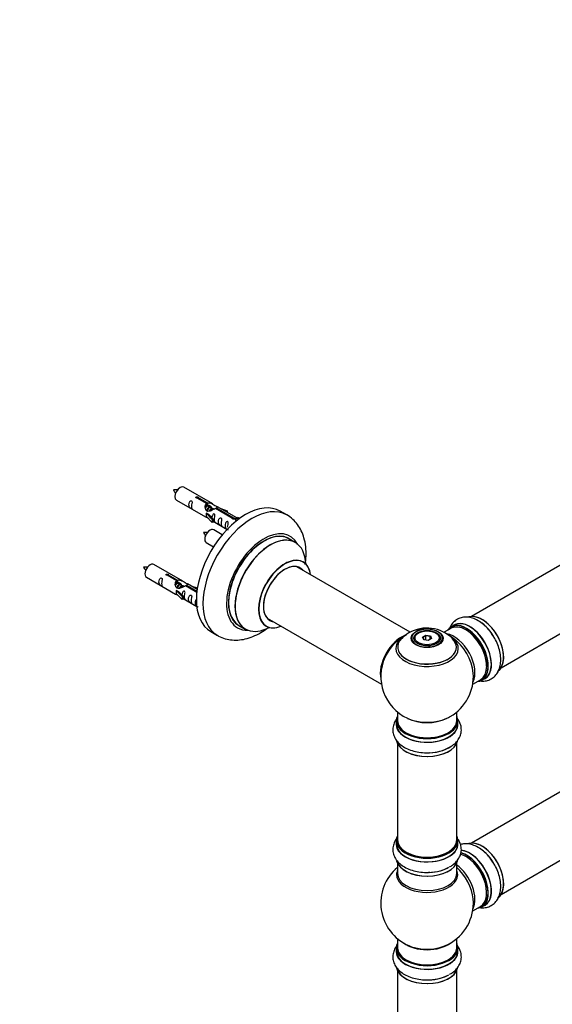
# Model space of a CAD drawing. Units: millimetres. Extents: x 0 to 1575, y 0 to 3671.
# Drawn here: x 810 to 1098, y 1015 to 1546 of the extents above; entities that cross this region are included whole.
import ezdxf
from ezdxf import colors
from ezdxf.entities.mleader import LeaderData, LeaderLine
from ezdxf.math import Vec2, Vec3

# ---------------------------------------------------------------- set-up
doc = ezdxf.new("R2010")
doc.units = ezdxf.units.MM
doc.layers.add('DV6_Défaut', color=7, linetype='Continuous')
doc.layers.add('Défaut', color=7, linetype='Continuous')

# ---------------------------------------------------------------- blocks, each defined once
blk = doc.blocks.new('_DOT')
at = {"color": 0}
blk.add_line((0, 0), (-1, 0), dxfattribs=at)
at = {"color": 0, "const_width": 0.333}
blk.add_lwpolyline([(-0.1665, 0, 1), (0.1665, 0, 1)], format="xyb", close=True, dxfattribs=at)
blk = doc.blocks.new('SE5')
at = {"layer": 'DV6_Défaut', "color": 7, "linetype": 'Continuous'}
for p, q in [((1381.19, 1413.37), (1054.06, 1224.49)), ((1070.06, 1196.78), (1397.19, 1385.65)), ((914.43, 1285.17), (898.73, 1294.24)), ((1381.19, 1291.1), (1054.06, 1102.22)), ((894.73, 1287.31), (910.43, 1278.25)), ((911.07, 1285.45), (906, 1288.38)), ((906.52, 1288.67), (911.59, 1285.75)), ((906.52, 1288.67), (906.52, 1288.08)), ((911.07, 1285.45), (911.07, 1284.13)), ((911.59, 1285.75), (911.59, 1284.43)), ((910.87, 1280.16), (910.96, 1280.21)), ((914.1, 1276.89), (910.87, 1280.16)), ((910.87, 1280.16), (910.87, 1279.34)), ((912.25, 1279.47), (910.96, 1280.21)), ((911.07, 1284.73), (911.59, 1284.43)), ((911.62, 1284.14), (911.07, 1284.46)), ((912.89, 1283.41), (911.8, 1284.04)), ((914.17, 1282.67), (913.07, 1283.3)), ((914.92, 1282.24), (914.35, 1282.57)), ((925.13, 1277.33), (915.81, 1282.71)), ((916.33, 1283.01), (925.64, 1277.63)), ((916.33, 1283.01), (916.33, 1282.41)), ((927.45, 1277.65), (916.94, 1283.72)), ((918.69, 1282.72), (922.2, 1281.56)), ((921.91, 1281.26), (920.29, 1281.79)), ((922.2, 1281.56), (921.91, 1281.26)), ((921.91, 1281.26), (921.91, 1280.86)), ((922.2, 1281.56), (922.2, 1280.69)), ((954.37, 1279.24), (950.84, 1281.28)), ((910.87, 1279.34), (910.87, 1278.53)), ((914.1, 1275.25), (910.87, 1278.53)), ((912.25, 1279.47), (914.62, 1277.05)), ((914.62, 1277.05), (914.1, 1276.89)), ((914.1, 1276.89), (914.1, 1275.25)), ((914.62, 1275.42), (914.1, 1275.25)), ((914.62, 1277.05), (914.62, 1275.42)), ((914.62, 1275.82), (922.16, 1271.47)), ((925.13, 1277.33), (925.13, 1277.26)), ((925.64, 1277.63), (925.64, 1276.94)), ((927.26, 1277.54), (926.51, 1276.41)), ((926.51, 1276.41), (927.15, 1276.04)), ((927.26, 1277.54), (927.97, 1277.95)), ((928.31, 1276.93), (927.26, 1277.54)), ((928.94, 1277.39), (927.97, 1277.95)), ((919.55, 1268.55), (914.9, 1271.24)), ((910.9, 1264.31), (914.81, 1262.05)), ((958.98, 1264.46), (955.56, 1266.43)), ((1070.06, 1074.51), (1397.19, 1263.38)), ((898.26, 1243.51), (882.56, 1252.57)), ((1020.92, 1215.99), (959.81, 1251.28)), ((878.56, 1245.64), (894.26, 1236.58)), ((894.91, 1243.78), (889.83, 1246.71)), ((890.35, 1247.01), (895.42, 1244.08)), ((890.35, 1247.01), (890.35, 1246.41)), ((894.91, 1243.78), (894.91, 1242.46)), ((894.91, 1243.06), (895.42, 1242.76)), ((895.45, 1242.47), (894.91, 1242.79)), ((895.42, 1244.08), (895.42, 1242.76)), ((894.71, 1238.49), (894.8, 1238.54)), ((897.93, 1235.22), (894.71, 1238.49)), ((894.71, 1238.49), (894.71, 1237.68)), ((894.71, 1237.68), (894.71, 1236.86)), ((896.09, 1237.8), (894.8, 1238.54)), ((896.73, 1241.74), (895.63, 1242.37)), ((896.09, 1237.8), (898.46, 1235.39)), ((898, 1241), (896.91, 1241.64)), ((898.75, 1240.57), (898.18, 1240.9)), ((905.78, 1237.5), (899.64, 1241.04)), ((900.16, 1241.34), (905.85, 1238.06)), ((900.16, 1241.34), (900.16, 1240.75)), ((905.97, 1239.06), (900.78, 1242.06)), ((902.52, 1241.05), (906.03, 1239.9)), ((905.74, 1239.59), (904.13, 1240.12)), ((906.03, 1239.9), (905.74, 1239.59)), ((905.74, 1239.59), (905.74, 1239.19)), ((906.03, 1239.9), (906.03, 1239.45)), ((897.93, 1233.59), (894.71, 1236.86)), ((898.46, 1235.39), (897.93, 1235.22)), ((897.93, 1235.22), (897.93, 1233.59)), ((898.46, 1233.75), (897.93, 1233.59)), ((898.46, 1235.39), (898.46, 1233.75)), ((898.46, 1234.16), (905.76, 1229.94)), ((943.81, 1223.56), (1005.49, 1187.95)), ((913.34, 1216.33), (916.87, 1214.29)), ((928.56, 1219.67), (931.98, 1217.69)), ((1042.99, 1218.1), (1039.3, 1215.98)), ((1044.75, 1219.87), (1043.09, 1218.91)), ((1023.13, 1212.57), (1023.13, 1212.05)), ((1025.53, 1215.64), (1025.18, 1215.43)), ((1027.67, 1213.36), (1029.47, 1214.4)), ((1028.33, 1211.95), (1027.67, 1213.36)), ((1027.67, 1213.36), (1027.9, 1213.16)), ((1029.53, 1214.11), (1027.9, 1213.16)), ((1027.9, 1213.16), (1028.47, 1211.92)), ((1030.78, 1211.57), (1028.33, 1211.95)), ((1029.47, 1214.4), (1031.92, 1214.02)), ((1029.47, 1214.4), (1029.53, 1214.11)), ((1029.53, 1211.76), (1029.53, 1214.11)), ((1031.76, 1213.76), (1029.53, 1214.11)), ((1032.58, 1212.6), (1030.78, 1211.57)), ((1031.76, 1213.76), (1031.92, 1214.02)), ((1031.76, 1212.13), (1031.76, 1213.76)), ((1032.36, 1212.47), (1031.76, 1213.76)), ((1031.92, 1214.02), (1032.58, 1212.6)), ((1035.08, 1215.43), (1034.72, 1215.64)), ((1037.13, 1212.05), (1037.13, 1212.57)), ((1054.76, 1187.95), (1058.99, 1190.39)), ((1059.74, 1190.07), (1061.4, 1191.03)), ((1014.13, 1172.99), (1014.13, 1168.32)), ((1046.13, 1168.32), (1046.13, 1172.99)), ((1013.48, 1168.24), (1013.48, 1166.32)), ((1046.78, 1166.32), (1046.78, 1168.24)), ((1014.13, 1155.94), (1014.13, 1103.98)), ((1046.13, 1103.98), (1046.13, 1155.94)), ((1013.48, 1103.74), (1013.48, 1101.82)), ((1046.78, 1101.82), (1046.78, 1103.74)), ((1014.13, 1091.44), (1014.13, 1085.85)), ((1046.13, 1085.85), (1046.13, 1091.44)), ((1054.76, 1065.68), (1058.99, 1068.12)), ((1059.74, 1067.8), (1061.4, 1068.76)), ((1014.13, 1050.72), (1014.13, 1045.85)), ((1046.13, 1045.85), (1046.13, 1050.72)), ((1013.48, 1045.76), (1013.48, 1043.85)), ((1046.78, 1043.85), (1046.78, 1045.76)), ((1014.13, 1033.47), (1014.13, 981.51)), ((1046.13, 981.51), (1046.13, 1033.47))]:
    blk.add_line(p, q, dxfattribs=at)
for centre, radius, start, end in [((893.77, 1282.92), 9.93, 81.1353, 93.485), ((900.3, 1296.16), 7.87, 205.0197, 220.5891), ((909.94, 1259.92), 9.93, 81.1353, 93.485), ((916.47, 1273.16), 7.87, 205.0197, 220.5891), ((877.6, 1241.25), 9.93, 81.1353, 93.485), ((884.14, 1254.49), 7.87, 205.0197, 220.5891), ((1030.06, 1198.43), 19.8, 45.5054, 119.8554), ((1029.48, 1206.21), 11.55, 88.1613, 117.6769), ((1030.13, 1192.2), 25, 116.7966, 144.7379), ((1026.91, 1203.34), 13.98, 118.6747, 138.3802), ((1030.13, 1192.2), 25, 155.2621, 244.775), ((1030.13, 1192.2), 25, 300, 4.1078), ((1030.13, 1192.2), 25, 295.225, 300), ((1030.13, 1069.93), 25, 129.7918, 246.7163), ((1030.13, 1069.93), 25, 293.2837, 0), ((1030.13, 1069.93), 25, 0, 4.1078)]:
    blk.add_arc(centre, radius, start, end, dxfattribs=at)
for centre, major_axis, start_param, end_param in [((896.73, 1290.77), (-2, -3.46), 3.141593, 6.283185), ((932.09, 1248.81), (-18.75, -32.48), 3.141593, 6.283185), ((935.62, 1246.77), (-18.75, -32.48), 3.150535, 6.276303), ((912.9, 1267.77), (2, 3.46), 0, 3.141593), ((941.99, 1243.09), (-14.25, -24.68), 2.796939, 6.283185), ((942.06, 1243.05), (13.5, 23.38), 0, 3.141593), ((941.99, 1243.09), (-13.55, -23.47), 3.055659, 6.283185), ((945.48, 1241.08), (-13.5, -23.38), 3.141593, 6.283185), ((945.54, 1241.04), (13.47, 23.33), 0, 3.887563), ((945.54, 1241.04), (13.47, 23.33), 5.532012, 6.283185), ((953.23, 1236.6), (-10, -17.32), 2.498114, 6.283185), ((953.3, 1236.56), (9.95, 17.23), 0, 3.77834), ((953.3, 1236.56), (9.95, 17.23), 5.646438, 6.283185), ((880.56, 1249.11), (2, 3.46), 0, 3.141593), ((953.3, 1236.56), (-8.17, -14.16), 2.934308, 6.283185), ((953.23, 1236.6), (8.12, 14.07), 0, 3.31723), ((951.18, 1237.78), (-8.12, -14.07), -3.31723, -3.268121), ((953.23, 1236.6), (8.12, 14.07), 6.107548, 6.283185), ((951.18, 1237.78), (-8.12, -14.07), 0.126529, 0.175637), ((953.3, 1236.56), (-8.17, -14.16), 0, 0.207285), ((1051.41, 1204.49), (8.33, -14.42), 0, 3.141593), ((1053.13, 1205.48), (8.35, -14.46), 0, 3.213107), ((1053.07, 1205.45), (-8.32, 14.42), 3.141593, 6.283185), ((1059.82, 1209.35), (8.27, -14.33), 0.153852, 3.050092), ((1059.75, 1209.31), (-8.32, 14.42), 3.141593, 6.141618), ((1058.09, 1208.35), (8.33, -14.42), 1.524328, 2.309307), ((941.99, 1243.09), (-14.25, -24.68), 0, 0.344653), ((941.99, 1243.09), (-13.55, -23.47), 0, 0.085934), ((953.23, 1236.6), (-10, -17.32), 0, 0.643478), ((1030.13, 1212.82), (8.31, 0), 2.356194, 6.283185), ((1030.13, 1212.82), (8.31, 0), 1.48205, 2.356194), ((1030.13, 1212.82), (8.31, 0), 0, 1.48205), ((1051.34, 1204.45), (-8.27, 14.33), 0, 0.258528), ((1050.99, 1204.25), (-8, 13.86), 3.141593, 6.283185), ((1051.34, 1204.45), (-8.27, 14.33), 2.883065, 6.283185), ((1051.34, 1204.45), (7.75, -13.42), 0.751686, 2.356194), ((1016.16, 1200.27), (-8, -13.86), 3.763141, 5.734539), ((1016.23, 1200.22), (7.95, 13.77), 0.626559, 2.515034), ((1016.23, 1200.22), (-7.75, -13.42), 4.075347, 5.349431), ((1030.13, 1208.05), (15.89, 0), 2.621489, 6.283185), ((1030.13, 1207.28), (-16.85, 0), 5.450324, 6.283185), ((1030.13, 1207.28), (-16.85, 0), 0, 3.926991), ((1030.13, 1207.92), (-15.81, 0), 0.374461, 3.687325), ((1030.13, 1212.57), (7, 0), 2.356194, 3.484013), ((1030.13, 1212.57), (7, 0), 0, 0.785398), ((1030.13, 1212.57), (7, 0), 5.940774, 6.283185), ((1044.67, 1200.6), (8, -13.86), 0.353773, 2.707187), ((1030.13, 1208.05), (15.89, 0), 0, 0.512595), ((1043.11, 1199.7), (-8.48, 14.69), 4.013291, 5.411487), ((1053.13, 1205.48), (8.35, -14.46), 6.211671, 6.283185), ((1030.13, 1168.32), (16.55, 0), 2.883065, 6.283185), ((1030.13, 1177.13), (16.85, 0), 4.027989, 5.396789), ((1030.13, 1176.49), (-16, 0), 0.855234, 2.286358), ((1030.13, 1168.32), (16.55, 0), 0, 0.258528), ((1030.13, 1166.25), (-16.69, 0), 6.211671, 6.283185), ((1030.13, 1166.25), (-16.69, 0), 0, 3.213107), ((1030.13, 1168.24), (-16.65, 0), 0, 3.141593), ((1030.13, 1166.32), (16.65, 0), 3.141593, 6.283185), ((1030.13, 1168.32), (-16, 0), 0, 3.141593), ((1030.13, 1158.6), (16.65, 0), 3.286706, 6.139385), ((1030.13, 1158.52), (-16.55, 0), 0.148549, 3.015692), ((1030.13, 1160.52), (-16.65, 0), 1.524328, 2.465539), ((1030.13, 1160.59), (16.69, 0), 4.797846, 5.497787), ((1030.13, 1103.82), (16.55, 0), 2.883065, 6.283185), ((1030.13, 1103.82), (16.55, 0), 0, 0.258528), ((1030.13, 1101.75), (-16.69, 0), 6.211671, 6.283185), ((1030.13, 1101.75), (-16.69, 0), 0, 3.213107), ((1030.13, 1103.74), (-16.65, 0), 0, 3.141593), ((1030.13, 1101.82), (16.65, 0), 3.141593, 6.283185), ((1030.13, 1103.98), (16, 0), 3.141593, 6.283185), ((1059.82, 1087.08), (8.27, -14.33), 0.153852, 3.050092), ((1059.75, 1087.04), (-8.33, 14.42), 3.141593, 6.141618), ((1058.09, 1086.08), (8.32, -14.42), 1.524328, 2.309307), ((1030.13, 1103.82), (-15.8, 0), 0.779039, 2.362562), ((1050.99, 1081.98), (-8, 13.86), 3.141593, 5.763416), ((1051.34, 1082.18), (-8.27, 14.33), 2.883065, 5.76715), ((1053.13, 1083.21), (8.35, -14.46), 0, 2.767939), ((1053.07, 1083.18), (-8.33, 14.42), 3.141593, 5.900031), ((1051.41, 1082.22), (8.32, -14.42), 0, 2.604891), ((1051.34, 1082.18), (7.75, -13.42), 0.785936, 2.356194), ((1030.13, 1094.1), (16.65, 0), 3.286706, 6.139385), ((1030.13, 1094.02), (-16.55, 0), 0.148549, 3.015692), ((1030.13, 1096.02), (-16.65, 0), 1.510509, 2.321806), ((1030.13, 1096.08), (16.69, 0), 4.797846, 5.497787), ((1044.67, 1078.33), (8, -13.86), 0.353773, 2.227058), ((1043.11, 1077.43), (-8.48, 14.69), 4.043855, 5.243707), ((1030.13, 1085.24), (-16.54, 0), 6.027891, 6.283185), ((1030.13, 1085.24), (-16.54, 0), 0, 3.396887), ((1030.13, 1085.85), (16, 0), 3.141593, 6.283185), ((1043.11, 1077.43), (-8.48, 14.69), 4.013291, 4.043855), ((1053.13, 1083.21), (8.35, -14.46), 6.211671, 6.283185), ((1030.13, 1045.85), (16.55, 0), 2.883065, 6.283185), ((1030.13, 1054.01), (-16, 0), 0.649818, 2.491775), ((1030.13, 1054.62), (16.54, 0), 4.071867, 4.935453), ((1030.13, 1054.62), (16.54, 0), 4.935453, 5.352911), ((1030.13, 1045.85), (16.55, 0), 0, 0.258528), ((1030.13, 1043.78), (-16.69, 0), 6.211671, 6.283185), ((1030.13, 1043.78), (-16.69, 0), 0, 3.213107), ((1030.13, 1045.76), (-16.65, 0), 0, 3.141593), ((1030.13, 1043.85), (16.65, 0), 3.141593, 6.283185), ((1030.13, 1045.85), (-16, 0), 0, 3.141593), ((1030.13, 1036.13), (16.65, 0), 3.286706, 6.139385), ((1030.13, 1036.05), (-16.55, 0), 0.148549, 3.015692), ((1030.13, 1038.05), (-16.65, 0), 1.524328, 2.328512), ((1030.13, 1038.11), (16.69, 0), 4.797846, 5.497787)]:
    blk.add_ellipse(centre, major_axis=major_axis, ratio=0.57735, start_param=start_param, end_param=end_param, dxfattribs=at)
for centre, major_axis in [((1030.13, 1212.76), (-8.68, 0)), ((1030.13, 1212.82), (-7.2, 0)), ((1030.13, 1212.74), (7.1, 0)), ((1030.13, 1212.98), (-6.5, 0))]:
    blk.add_ellipse(centre, major_axis=major_axis, ratio=0.57735, dxfattribs=at)
for points, knots in [([(902.93, 1283.93), (902.93, 1284.39), (903.03, 1284.88), (903.18, 1285.68), (903.23, 1285.97), (903.22, 1286.52), (903.13, 1286.79), (902.73, 1287.02), (902.46, 1286.95), (902.06, 1286.64), (901.91, 1286.41), (901.59, 1285.71), (901.52, 1285.2), (901.52, 1284.28), (901.59, 1283.89), (901.91, 1283.36), (902.06, 1283.19), (902.47, 1282.86), (902.73, 1282.7), (903.13, 1282.47), (903.22, 1282.43), (903.23, 1282.52), (903.18, 1282.63), (903.03, 1283.06), (902.93, 1283.47), (902.93, 1283.93)], [0, 0, 0, 0, 0.125, 0.125, 0.1875, 0.1875, 0.25, 0.25, 0.3125, 0.3125, 0.375, 0.375, 0.5, 0.5, 0.625, 0.625, 0.6875, 0.6875, 0.75, 0.75, 0.8125, 0.8125, 0.875, 0.875, 1, 1, 1, 1]), ([(906, 1288.38), (905.93, 1288.37), (905.87, 1288.36), (905.8, 1288.37), (905.73, 1288.37), (905.67, 1288.38), (905.61, 1288.4), (905.55, 1288.42), (905.5, 1288.45), (905.46, 1288.48), (905.42, 1288.51), (905.38, 1288.54), (905.36, 1288.58), (905.34, 1288.62), (905.32, 1288.66), (905.32, 1288.71), (905.32, 1288.75), (905.33, 1288.79), (905.35, 1288.83), (905.37, 1288.87), (905.41, 1288.91), (905.45, 1288.94), (905.49, 1288.97), (905.54, 1289), (905.59, 1289.02), (905.65, 1289.04), (905.71, 1289.05), (905.78, 1289.06), (905.84, 1289.07), (905.91, 1289.06), (905.98, 1289.06), (906.04, 1289.05), (906.11, 1289.03), (906.17, 1289.02), (906.23, 1289), (906.29, 1288.97), (906.34, 1288.95), (906.39, 1288.92), (906.43, 1288.89), (906.46, 1288.86), (906.49, 1288.83), (906.51, 1288.79), (906.52, 1288.76), (906.52, 1288.73), (906.52, 1288.7), (906.52, 1288.67)], [0, 0, 0, 0, 0.067993, 0.067993, 0.067993, 0.136008, 0.136008, 0.136008, 0.203632, 0.203632, 0.203632, 0.270658, 0.270658, 0.270658, 0.337909, 0.337909, 0.337909, 0.405856, 0.405856, 0.405856, 0.47389, 0.47389, 0.47389, 0.541272, 0.541272, 0.541272, 0.608283, 0.608283, 0.608283, 0.675761, 0.675761, 0.675761, 0.743837, 0.743837, 0.743837, 0.811709, 0.811709, 0.811709, 0.878878, 0.878878, 0.878878, 0.945948, 0.945948, 0.945948, 1, 1, 1, 1]), ([(915.81, 1282.71), (915.12, 1282.32), (914.27, 1281.88), (913.11, 1281.41), (912.73, 1281.28), (912, 1281.16), (911.63, 1281.18), (911, 1281.55), (910.76, 1281.88), (910.45, 1282.61), (910.36, 1283.01), (910.29, 1284.19), (910.52, 1284.98), (911.07, 1285.45)], [0, 0, 0, 0, 0.25, 0.25, 0.375, 0.375, 0.5, 0.5, 0.625, 0.625, 0.75, 0.75, 1, 1, 1, 1]), ([(911.59, 1285.75), (912.29, 1286), (913.13, 1285.82), (914.29, 1285.27), (914.67, 1285.04), (915.41, 1284.55), (915.78, 1284.29), (916.4, 1283.93), (916.64, 1283.84), (916.8, 1283.78), (916.81, 1283.77), (916.81, 1283.77)], [0, 0, 0, 0, 0.397187, 0.397187, 0.595781, 0.595781, 0.794375, 0.794375, 0.992969, 0.992969, 1, 1, 1, 1]), ([(911.59, 1284.43), (912.05, 1284.57), (912.57, 1284.44), (913.39, 1283.87), (913.72, 1283.42), (913.73, 1282.94)], [0, 0, 0, 0, 0.50205, 0.50205, 1, 1, 1, 1]), ([(916.99, 1283.7), (917.03, 1283.68), (917.05, 1283.65), (917.11, 1283.52), (916.89, 1283.35), (916.33, 1283.01)], [0, 0, 0, 0, 0.195062, 0.195062, 1, 1, 1, 1]), ([(910.41, 1278.26), (910.46, 1278.23), (910.52, 1278.21), (910.77, 1278.11), (911.01, 1278.02), (911.51, 1277.73), (911.72, 1277.59), (911.94, 1277.45)], [0, 0, 0, 0, 0.25301, 0.25301, 0.718766, 0.718766, 1, 1, 1, 1]), ([(915.3, 1276.79), (915.3, 1277.25), (915.4, 1277.74), (915.55, 1278.55), (915.6, 1278.83), (915.58, 1279.38), (915.5, 1279.65), (915.09, 1279.88), (914.82, 1279.81), (914.42, 1279.5), (914.27, 1279.27), (913.98, 1278.63), (913.9, 1278.19), (913.89, 1277.78)], [0, 0, 0, 0, 0.258424, 0.258424, 0.387635, 0.387635, 0.516847, 0.516847, 0.646059, 0.646059, 0.775271, 0.775271, 1, 1, 1, 1]), ([(914.62, 1275.89), (914.62, 1275.89), (914.63, 1275.89), (914.83, 1275.73), (915.1, 1275.56), (915.5, 1275.33), (915.58, 1275.29), (915.6, 1275.38), (915.55, 1275.49), (915.4, 1275.92), (915.3, 1276.33), (915.3, 1276.79)], [0, 0, 0, 0, 0.00216, 0.00216, 0.201728, 0.201728, 0.401296, 0.401296, 0.600864, 0.600864, 1, 1, 1, 1]), ([(918.88, 1274.72), (918.88, 1275.18), (918.98, 1275.67), (919.13, 1276.47), (919.18, 1276.76), (919.17, 1277.31), (919.08, 1277.58), (918.68, 1277.81), (918.41, 1277.74), (918.01, 1277.43), (917.86, 1277.2), (917.54, 1276.5), (917.47, 1275.99), (917.47, 1275.08), (917.54, 1274.68), (917.86, 1274.15), (918.01, 1273.98), (918.42, 1273.65), (918.69, 1273.49), (919.08, 1273.26), (919.17, 1273.22), (919.18, 1273.31), (919.13, 1273.42), (918.98, 1273.85), (918.88, 1274.26), (918.88, 1274.72)], [0, 0, 0, 0, 0.125, 0.125, 0.1875, 0.1875, 0.25, 0.25, 0.3125, 0.3125, 0.375, 0.375, 0.5, 0.5, 0.625, 0.625, 0.6875, 0.6875, 0.75, 0.75, 0.8125, 0.8125, 0.875, 0.875, 1, 1, 1, 1]), ([(922.44, 1272.67), (922.44, 1273.12), (922.54, 1273.62), (922.69, 1274.42), (922.74, 1274.7), (922.72, 1275.26), (922.64, 1275.53), (922.24, 1275.76), (921.97, 1275.69), (921.56, 1275.38), (921.42, 1275.15), (921.09, 1274.45), (921.02, 1273.93), (921.03, 1273.02), (921.09, 1272.63), (921.42, 1272.1), (921.57, 1271.93), (921.97, 1271.6), (922.24, 1271.44), (922.64, 1271.21), (922.72, 1271.17), (922.73, 1271.21), (922.73, 1271.22), (922.73, 1271.22)], [0, 0, 0, 0, 0.15298, 0.15298, 0.22947, 0.22947, 0.30596, 0.30596, 0.38245, 0.38245, 0.45894, 0.45894, 0.61192, 0.61192, 0.7649, 0.7649, 0.84139, 0.84139, 0.91788, 0.91788, 0.994369, 0.994369, 1, 1, 1, 1]), ([(925.64, 1277.63), (925.71, 1277.63), (925.78, 1277.63), (925.85, 1277.62), (925.91, 1277.6), (925.98, 1277.59), (926.03, 1277.56), (926.09, 1277.54), (926.14, 1277.51), (926.19, 1277.49), (926.23, 1277.46), (926.26, 1277.42), (926.28, 1277.39), (926.31, 1277.36), (926.32, 1277.32), (926.32, 1277.29), (926.32, 1277.26), (926.31, 1277.22), (926.29, 1277.19), (926.27, 1277.15), (926.24, 1277.12), (926.2, 1277.09), (926.16, 1277.06), (926.11, 1277.03), (926.05, 1277.01), (926, 1276.99), (925.93, 1276.97), (925.87, 1276.96), (925.8, 1276.94), (925.74, 1276.94), (925.67, 1276.94), (925.6, 1276.93), (925.54, 1276.94), (925.47, 1276.95), (925.41, 1276.97), (925.36, 1276.99), (925.31, 1277.02), (925.26, 1277.04), (925.22, 1277.07), (925.19, 1277.11), (925.16, 1277.15), (925.14, 1277.19), (925.13, 1277.23), (925.12, 1277.26), (925.12, 1277.3), (925.13, 1277.33)], [0, 0, 0, 0, 0.067993, 0.067993, 0.067993, 0.136008, 0.136008, 0.136008, 0.203632, 0.203632, 0.203632, 0.270658, 0.270658, 0.270658, 0.337909, 0.337909, 0.337909, 0.405856, 0.405856, 0.405856, 0.47389, 0.47389, 0.47389, 0.541272, 0.541272, 0.541272, 0.608283, 0.608283, 0.608283, 0.675761, 0.675761, 0.675761, 0.743837, 0.743837, 0.743837, 0.811709, 0.811709, 0.811709, 0.878878, 0.878878, 0.878878, 0.945948, 0.945948, 0.945948, 1, 1, 1, 1]), ([(964.32, 1252.54), (964.55, 1254.03), (964.86, 1257.27), (964.71, 1262.1), (963.82, 1266.71), (962.29, 1270.73), (960.25, 1274.13), (957.63, 1276.97), (955.44, 1278.78), (954.2, 1279.32), (954.11, 1279.36)], [0, 0, 0, 0, 0.135101, 0.294518, 0.45466, 0.592886, 0.72535, 0.85363, 0.991134, 1, 1, 1, 1]), ([(963.25, 1253.92), (963.13, 1254.01), (963.01, 1254.08), (962.99, 1254.1), (962.99, 1254.1)], [0, 0, 0, 0, 0.7512941, 1, 1, 1, 1]), ([(886.77, 1242.26), (886.77, 1242.72), (886.86, 1243.21), (887.02, 1244.02), (887.07, 1244.3), (887.05, 1244.85), (886.97, 1245.12), (886.56, 1245.35), (886.29, 1245.28), (885.89, 1244.97), (885.74, 1244.75), (885.42, 1244.04), (885.35, 1243.53), (885.35, 1242.62), (885.42, 1242.22), (885.75, 1241.69), (885.9, 1241.52), (886.3, 1241.2), (886.57, 1241.03), (886.97, 1240.8), (887.05, 1240.76), (887.06, 1240.85), (887.02, 1240.96), (886.86, 1241.39), (886.77, 1241.8), (886.77, 1242.26)], [0, 0, 0, 0, 0.125, 0.125, 0.1875, 0.1875, 0.25, 0.25, 0.3125, 0.3125, 0.375, 0.375, 0.5, 0.5, 0.625, 0.625, 0.6875, 0.6875, 0.75, 0.75, 0.8125, 0.8125, 0.875, 0.875, 1, 1, 1, 1]), ([(889.83, 1246.71), (889.77, 1246.7), (889.7, 1246.7), (889.63, 1246.7), (889.57, 1246.71), (889.5, 1246.72), (889.45, 1246.73), (889.39, 1246.75), (889.34, 1246.78), (889.29, 1246.81), (889.25, 1246.84), (889.22, 1246.88), (889.19, 1246.91), (889.17, 1246.95), (889.16, 1247), (889.16, 1247.04), (889.15, 1247.08), (889.17, 1247.13), (889.19, 1247.17), (889.21, 1247.21), (889.24, 1247.24), (889.28, 1247.28), (889.32, 1247.31), (889.37, 1247.33), (889.43, 1247.35), (889.48, 1247.37), (889.55, 1247.39), (889.61, 1247.39), (889.67, 1247.4), (889.74, 1247.4), (889.81, 1247.39), (889.88, 1247.38), (889.94, 1247.37), (890, 1247.35), (890.07, 1247.33), (890.12, 1247.31), (890.17, 1247.28), (890.22, 1247.25), (890.26, 1247.22), (890.29, 1247.19), (890.32, 1247.16), (890.34, 1247.12), (890.35, 1247.09), (890.36, 1247.06), (890.36, 1247.03), (890.35, 1247.01)], [0, 0, 0, 0, 0.067993, 0.067993, 0.067993, 0.136008, 0.136008, 0.136008, 0.203632, 0.203632, 0.203632, 0.270658, 0.270658, 0.270658, 0.337909, 0.337909, 0.337909, 0.405856, 0.405856, 0.405856, 0.47389, 0.47389, 0.47389, 0.541272, 0.541272, 0.541272, 0.608283, 0.608283, 0.608283, 0.675761, 0.675761, 0.675761, 0.743837, 0.743837, 0.743837, 0.811709, 0.811709, 0.811709, 0.878878, 0.878878, 0.878878, 0.945948, 0.945948, 0.945948, 1, 1, 1, 1]), ([(899.64, 1241.04), (898.95, 1240.66), (898.1, 1240.22), (896.95, 1239.75), (896.56, 1239.61), (895.83, 1239.49), (895.46, 1239.51), (894.83, 1239.88), (894.6, 1240.21), (894.28, 1240.94), (894.19, 1241.34), (894.13, 1242.53), (894.35, 1243.31), (894.91, 1243.78)], [0, 0, 0, 0, 0.25, 0.25, 0.375, 0.375, 0.5, 0.5, 0.625, 0.625, 0.75, 0.75, 1, 1, 1, 1]), ([(895.42, 1244.08), (896.12, 1244.33), (896.97, 1244.15), (898.12, 1243.6), (898.5, 1243.37), (899.24, 1242.88), (899.61, 1242.62), (900.23, 1242.26), (900.47, 1242.17), (900.64, 1242.11), (900.64, 1242.11), (900.65, 1242.1)], [0, 0, 0, 0, 0.3971875, 0.3971875, 0.5957812, 0.5957812, 0.7943749, 0.7943749, 0.9929686, 0.9929686, 1, 1, 1, 1]), ([(895.42, 1242.76), (895.89, 1242.9), (896.4, 1242.77), (897.23, 1242.2), (897.55, 1241.75), (897.56, 1241.27)], [0, 0, 0, 0, 0.50205, 0.50205, 1, 1, 1, 1]), ([(899.13, 1235.12), (899.13, 1235.58), (899.23, 1236.07), (899.38, 1236.88), (899.43, 1237.16), (899.41, 1237.71), (899.33, 1237.99), (898.93, 1238.21), (898.66, 1238.14), (898.25, 1237.83), (898.11, 1237.61), (897.81, 1236.97), (897.74, 1236.52), (897.72, 1236.12)], [0, 0, 0, 0, 0.2584236, 0.2584236, 0.3876354, 0.3876354, 0.5168472, 0.5168472, 0.646059, 0.646059, 0.7752707, 0.7752707, 1, 1, 1, 1]), ([(900.82, 1242.03), (900.86, 1242.01), (900.89, 1241.99), (900.94, 1241.85), (900.72, 1241.68), (900.16, 1241.34)], [0, 0, 0, 0, 0.195062, 0.195062, 1, 1, 1, 1]), ([(894.24, 1236.59), (894.29, 1236.56), (894.36, 1236.54), (894.6, 1236.45), (894.84, 1236.35), (895.35, 1236.06), (895.55, 1235.92), (895.77, 1235.78)], [0, 0, 0, 0, 0.25301, 0.25301, 0.718766, 0.718766, 1, 1, 1, 1]), ([(898.46, 1234.23), (898.46, 1234.23), (898.46, 1234.22), (898.66, 1234.06), (898.93, 1233.89), (899.33, 1233.66), (899.42, 1233.63), (899.43, 1233.71), (899.38, 1233.82), (899.23, 1234.25), (899.13, 1234.66), (899.13, 1235.12)], [0, 0, 0, 0, 0.00216, 0.00216, 0.201728, 0.201728, 0.401296, 0.401296, 0.600864, 0.600864, 1, 1, 1, 1]), ([(902.72, 1233.05), (902.72, 1233.51), (902.82, 1234), (902.97, 1234.81), (903.02, 1235.09), (903, 1235.64), (902.92, 1235.91), (902.51, 1236.14), (902.24, 1236.07), (901.84, 1235.76), (901.69, 1235.54), (901.37, 1234.83), (901.3, 1234.32), (901.3, 1233.41), (901.37, 1233.01), (901.7, 1232.48), (901.85, 1232.31), (902.25, 1231.99), (902.52, 1231.82), (902.92, 1231.59), (903, 1231.55), (903.02, 1231.64), (902.97, 1231.75), (902.82, 1232.18), (902.72, 1232.59), (902.72, 1233.05)], [0, 0, 0, 0, 0.125, 0.125, 0.1875, 0.1875, 0.25, 0.25, 0.3125, 0.3125, 0.375, 0.375, 0.5, 0.5, 0.625, 0.625, 0.6875, 0.6875, 0.75, 0.75, 0.8125, 0.8125, 0.875, 0.875, 1, 1, 1, 1]), ([(905.21, 1233.39), (905.19, 1233.34), (905.16, 1233.3), (904.93, 1232.78), (904.86, 1232.27), (904.86, 1231.36), (904.93, 1230.96), (905.25, 1230.43), (905.4, 1230.26), (905.81, 1229.93), (906.08, 1229.77), (906.47, 1229.54), (906.56, 1229.5), (906.57, 1229.55), (906.57, 1229.55), (906.57, 1229.55)], [0, 0, 0, 0, 0.027767, 0.027767, 0.302657, 0.302657, 0.577547, 0.577547, 0.714992, 0.714992, 0.852437, 0.852437, 0.989883, 0.989883, 1, 1, 1, 1]), ([(1066.1, 1213.52), (1065.55, 1214.43), (1064.43, 1216.24), (1062.04, 1218.96), (1059.22, 1221.37), (1056.23, 1223.1), (1053.26, 1224.05), (1050.45, 1224.26), (1047.74, 1223.72), (1045.31, 1222.42), (1043.49, 1220.53), (1042.67, 1219.08), (1042.36, 1218.39)], [0, 0, 0, 0, 0.082995, 0.195556, 0.3095, 0.425683, 0.530166, 0.62857, 0.722487, 0.823431, 0.920157, 1, 1, 1, 1]), ([(916.72, 1214.47), (917.01, 1214.27), (918.26, 1213.39), (921.13, 1212.39), (924.94, 1211.68), (928.94, 1211.75), (933.03, 1212.55), (937.21, 1214.08), (940.98, 1216.12), (943.32, 1217.75), (944.29, 1218.49)], [0, 0, 0, 0, 0.03332, 0.170042, 0.305445, 0.442691, 0.584695, 0.73309, 0.887463, 1, 1, 1, 1]), ([(942.95, 1219.39), (942.96, 1219.39), (943.05, 1219.38), (943.16, 1219.3), (943.22, 1219.26)], [0, 0, 0, 0, 0.563586, 1, 1, 1, 1]), ([(1058.04, 1189.84), (1058.05, 1189.84), (1058.99, 1189.66), (1060.81, 1189.55), (1063.52, 1190.11), (1065.92, 1191.44), (1067.83, 1193.45), (1069.13, 1195.91), (1069.85, 1198.77), (1069.98, 1202.01), (1069.49, 1205.54), (1068.37, 1209.13), (1067.15, 1211.93), (1066.3, 1213.21), (1066.1, 1213.52)], [0, 0, 0, 0, 0.001164, 0.09389, 0.182476, 0.277595, 0.368875, 0.459748, 0.554693, 0.655627, 0.760854, 0.866952, 0.972681, 1, 1, 1, 1]), ([(1013.55, 1169.1), (1013.17, 1168.58), (1012.39, 1167.29), (1011.62, 1164.95), (1011.57, 1162.19), (1012.35, 1159.54), (1013.84, 1157.18), (1015.95, 1155.13), (1018.69, 1153.4), (1021.99, 1152.06), (1025.67, 1151.22), (1029.01, 1150.88), (1030.84, 1151), (1031.55, 1151.05)], [0, 0, 0, 0, 0.0636732, 0.1526773, 0.248244, 0.3399547, 0.4312561, 0.5266492, 0.6280588, 0.7337818, 0.8403802, 0.9466077, 1, 1, 1, 1]), ([(1042.15, 1153.93), (1042.79, 1154.27), (1044.21, 1155.04), (1046.14, 1156.87), (1047.73, 1159.18), (1048.62, 1161.8), (1048.7, 1164.56), (1048.01, 1166.97), (1047.24, 1168.33), (1046.87, 1168.86)], [0, 0, 0, 0, 0.101165, 0.2680087, 0.4251472, 0.5751176, 0.7363117, 0.8907682, 1, 1, 1, 1]), ([(1014.12, 1105.32), (1014.11, 1105.31), (1013.49, 1104.59), (1012.48, 1103.07), (1011.62, 1100.44), (1011.57, 1097.69), (1012.35, 1095.03), (1013.84, 1092.68), (1015.95, 1090.62), (1018.69, 1088.89), (1021.99, 1087.55), (1025.67, 1086.72), (1029.01, 1086.37), (1030.84, 1086.5), (1031.55, 1086.55)], [0, 0, 0, 0, 0.001135, 0.091526, 0.177883, 0.270607, 0.359589, 0.448175, 0.54073, 0.639123, 0.741701, 0.845128, 0.948196, 1, 1, 1, 1]), ([(1042.15, 1089.43), (1042.79, 1089.76), (1044.21, 1090.54), (1046.14, 1092.37), (1047.73, 1094.68), (1048.62, 1097.3), (1048.7, 1100.05), (1047.93, 1102.72), (1046.91, 1104.38), (1046.24, 1105.19), (1046.16, 1105.29)], [0, 0, 0, 0, 0.094913, 0.251445, 0.398871, 0.539573, 0.690804, 0.835715, 0.979782, 1, 1, 1, 1]), ([(1066.1, 1091.25), (1065.55, 1092.16), (1064.43, 1093.97), (1062.04, 1096.69), (1059.22, 1099.1), (1056.23, 1100.83), (1053.26, 1101.78), (1050.56, 1101.98), (1048.89, 1101.68), (1048.16, 1101.45)], [0, 0, 0, 0, 0.1168049, 0.2752214, 0.4355838, 0.5990964, 0.7461429, 0.8846358, 1, 1, 1, 1]), ([(1058.6, 1067.48), (1059.35, 1067.37), (1060.98, 1067.31), (1063.52, 1067.84), (1065.92, 1069.17), (1067.83, 1071.18), (1069.13, 1073.64), (1069.85, 1076.5), (1069.98, 1079.74), (1069.49, 1083.27), (1068.37, 1086.86), (1067.15, 1089.66), (1066.3, 1090.94), (1066.1, 1091.25)], [0, 0, 0, 0, 0.076709, 0.166975, 0.263897, 0.356908, 0.449504, 0.54625, 0.649097, 0.756319, 0.864429, 0.972163, 1, 1, 1, 1]), ([(1013.44, 1046.48), (1013.11, 1046.01), (1012.37, 1044.76), (1011.62, 1042.47), (1011.57, 1039.72), (1012.35, 1037.06), (1013.84, 1034.71), (1015.95, 1032.65), (1018.69, 1030.92), (1021.99, 1029.58), (1025.67, 1028.74), (1029.01, 1028.4), (1030.84, 1028.53), (1031.55, 1028.58)], [0, 0, 0, 0, 0.05806, 0.147598, 0.243737, 0.335998, 0.427847, 0.523812, 0.625829, 0.732186, 0.839423, 0.946288, 1, 1, 1, 1]), ([(1042.15, 1031.45), (1042.79, 1031.79), (1044.21, 1032.57), (1046.14, 1034.4), (1047.73, 1036.71), (1048.62, 1039.33), (1048.7, 1042.08), (1047.95, 1044.69), (1047.04, 1046.2), (1046.51, 1046.88)], [0, 0, 0, 0, 0.097795, 0.259081, 0.410985, 0.55596, 0.711784, 0.861096, 1, 1, 1, 1])]:
    blk.add_open_spline(points, degree=3, knots=knots, dxfattribs=at)
for points, weights, knots in [([(911.8, 1284.04), (911.53, 1284.19), (911.11, 1283.86), (910.72, 1283.56), (910.46, 1282.96)], [0.949265797415, 0.900016475517, 1, 0.907698351362, 0.94257893849], [0, 0, 0, 0.519975, 0.519975, 1, 1, 1]), ([(910.92, 1284.07), (910.97, 1284.12), (911.02, 1284.16), (911.57, 1284.57), (911.91, 1284.32)], [0.979162142804, 0.988613298614, 1, 0.892426502178, 0.957603029519], [0, 0, 0, 0.095719, 0.095719, 1, 1, 1]), ([(911.2, 1281.38), (911.23, 1281.58), (911.28, 1281.78), (911.58, 1282.89), (912.29, 1283.42), (912.53, 1283.6), (912.75, 1283.65)], [0.957311988554, 0.973358005949, 1, 0.866025403784, 1, 0.950348859605, 0.937499259385], [0, 0, 0, 0.126705, 0.126705, 0.763867, 0.763867, 1, 1, 1]), ([(913.07, 1283.3), (912.81, 1283.46), (912.38, 1283.13), (911.8, 1282.66), (911.55, 1281.71), (911.5, 1281.48), (911.48, 1281.25)], [0.949265797415, 0.900016475517, 1, 0.866025403784, 1, 0.964320368921, 0.947644879073], [0, 0, 0, 0.370807, 0.370807, 0.867676, 0.867676, 1, 1, 1]), ([(912.67, 1281.4), (913, 1282.26), (913.57, 1282.69), (914.28, 1283.22), (914.58, 1282.7), (914.71, 1282.48), (914.67, 1282.12)], [0.959656070168, 0.890766196081, 1, 0.866025403784, 1, 0.938247043728, 0.933421709797], [0, 0, 0, 0.358189, 0.358189, 0.7975056, 0.7975056, 1, 1, 1]), ([(914.35, 1282.57), (914.08, 1282.72), (913.66, 1282.39), (913.23, 1282.05), (912.96, 1281.39)], [0.949265797415, 0.900016475517, 1, 0.899025260554, 0.950256958659], [0, 0, 0, 0.497534, 0.497534, 1, 1, 1]), ([(894.75, 1242.4), (894.8, 1242.45), (894.85, 1242.49), (895.41, 1242.9), (895.74, 1242.65)], [0.979162142804, 0.988613298614, 1, 0.892426502178, 0.957603029519], [0, 0, 0, 0.095719, 0.095719, 1, 1, 1]), ([(895.63, 1242.37), (895.37, 1242.52), (894.94, 1242.19), (894.56, 1241.89), (894.3, 1241.3)], [0.949265797415, 0.900016475517, 1, 0.907698351362, 0.94257893849], [0, 0, 0, 0.519975, 0.519975, 1, 1, 1]), ([(895.04, 1239.72), (895.06, 1239.91), (895.11, 1240.11), (895.42, 1241.22), (896.13, 1241.75), (896.37, 1241.93), (896.58, 1241.99)], [0.957311988554, 0.973358005949, 1, 0.866025403784, 1, 0.950348859605, 0.937499259385], [0, 0, 0, 0.126705, 0.126705, 0.763867, 0.763867, 1, 1, 1]), ([(896.91, 1241.63), (896.64, 1241.79), (896.22, 1241.46), (895.63, 1241), (895.39, 1240.04), (895.33, 1239.81), (895.32, 1239.59)], [0.949265797415, 0.900016475517, 1, 0.866025403784, 1, 0.964320368921, 0.947644879073], [0, 0, 0, 0.370807, 0.370807, 0.867676, 0.867676, 1, 1, 1]), ([(896.51, 1239.73), (896.84, 1240.6), (897.4, 1241.02), (898.11, 1241.55), (898.41, 1241.03), (898.54, 1240.81), (898.5, 1240.45)], [0.959656070168, 0.890766196081, 1, 0.866025403784, 1, 0.938247043728, 0.933421709797], [0, 0, 0, 0.358189, 0.358189, 0.797506, 0.797506, 1, 1, 1]), ([(898.18, 1240.9), (897.91, 1241.05), (897.49, 1240.72), (897.06, 1240.39), (896.8, 1239.72)], [0.949265797415, 0.900016475517, 1, 0.899025260554, 0.950256958659], [0, 0, 0, 0.497534, 0.497534, 1, 1, 1])]:
    blk.add_rational_spline(points, weights, degree=2, knots=knots, dxfattribs=at)
for points in [[(910.47, 1282.96), (910.57, 1283.42), (910.77, 1283.85), (911.07, 1284.13)], [(894.3, 1241.29), (894.41, 1241.76), (894.6, 1242.18), (894.91, 1242.46)]]:
    blk.add_open_spline(points, degree=3, dxfattribs=at)

msp = doc.modelspace()

# ---------------------------------------------------------------- block references
at = {"layer": 'Défaut'}
msp.add_blockref('SE5', (0, 0), dxfattribs=at)

# ---------------------------------------------------------------- leaders
at = {"layer": 'Défaut', "color": 7, "linetype": 'Continuous'}
ml = msp.add_multileader_mtext('Standard', dxfattribs=at)
ml.set_content('{\\pxsm0.9;\\fSolid Edge ISO|b1||i0||c0|p34;\\W1.;28/10/2020\\P}', color=256)
ml.set_leader_properties()
ml.set_arrow_properties(name='DOT')
ml.build(insert=Vec2(0, 0))
ml.multileader.update_dxf_attribs({"leader_type": 0, "dogleg_length": 0, "arrow_head_size": 12})
ctx = ml.context
ctx.base_point, ctx.char_height, ctx.arrow_head_size, ctx.landing_gap_size = Vec3(1182.1, 3664.02), 12, 12, 4.2
notes = []
notes.append((ctx, [(0, (0, 0, 0), (0, 0), (1, 0), 1, [])]))
ctx.mtext.insert = Vec3(1184.1, 3670.14)
for ctx, leaders in notes:
    for number, flags, end, landing, length, lines in leaders:
        leader = LeaderData()
        leader.index, (leader.has_last_leader_line, leader.has_dogleg_vector, leader.attachment_direction) = number, flags
        leader.last_leader_point, leader.dogleg_vector, leader.dogleg_length = Vec3(end), Vec3(landing), length
        for number, points, colour, breaks in lines:
            line = LeaderLine()
            line.index, line.vertices, line.color, line.breaks = number, Vec3.list(points), colors.encode_raw_color(colour), breaks
            leader.lines.append(line)
        ctx.leaders.append(leader)

doc.saveas('drawing.dxf')
